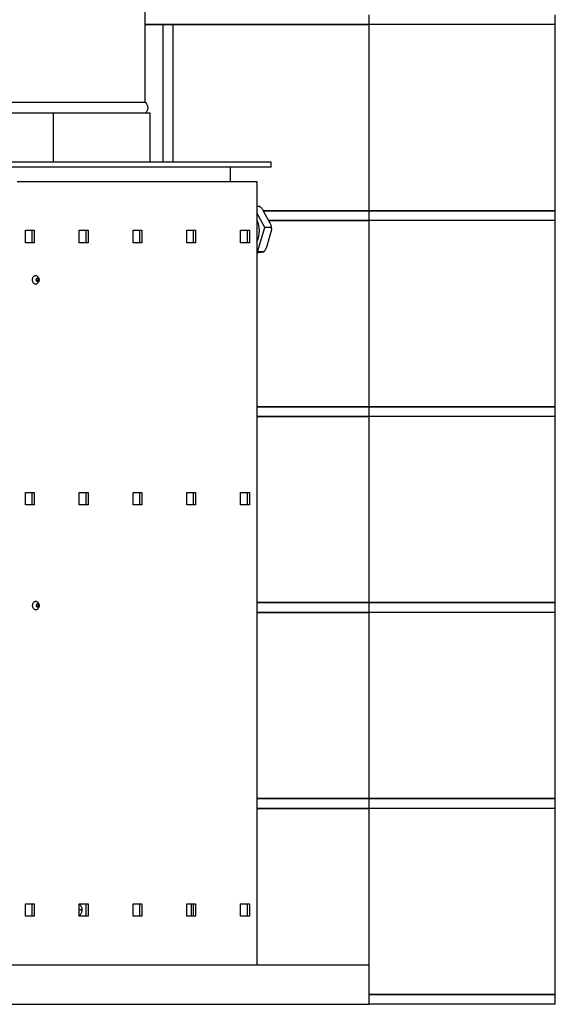
# Model space of a CAD drawing. Units: millimetres. Extents: x 95 to 10113, y 119 to 7108.
# Drawn here: x 7378 to 7924, y 538 to 1543 of the extents above; entities that cross this region are included whole.
import ezdxf

# ---------------------------------------------------------------- set-up
doc = ezdxf.new("R2010")
doc.units = ezdxf.units.MM
doc.header["$LTSCALE"] = 35
doc.layers.add('Visible Edges(ISO)', color=7, linetype='Continuous', lineweight=25)

msp = doc.modelspace()

# ---------------------------------------------------------------- linework, layer by layer
at = {"layer": 'Visible Edges(ISO)'}
for p, q in [((7505.8, 1458.9), (7505.8, 2616.9)), ((7734.2, 1538.4), (7734.2, 1548.4)), ((7924.2, 1538.4), (7924.2, 1548.4)), ((7505.8, 1538.4), (7734.2, 1538.4)), ((7524.2, 1538.4), (7505.8, 1538.4)), ((7524.2, 1397.9), (7524.2, 1538.4)), ((7534.2, 1538.4), (7524.2, 1538.4)), ((7524.2, 1397.9), (7524.2, 1538.4)), ((7534.2, 1397.9), (7534.2, 1538.4)), ((7534.2, 1397.9), (7534.2, 1538.4)), ((7734.2, 1538.4), (7534.2, 1538.4)), ((7924.2, 1538.4), (7734.2, 1538.4)), ((7924.2, 1538.4), (7734.2, 1538.4)), ((7734.2, 1348.4), (7734.2, 1538.4)), ((7924.2, 1348.4), (7924.2, 1538.4)), ((7505.8, 1458.9), (7355.8, 1458.9)), ((7411.8, 1447.9), (7350.8, 1447.9)), ((7411.8, 1447.9), (7411.8, 1397.9)), ((7412, 1447.9), (7411.8, 1447.9)), ((7412, 1447.9), (7412, 1397.9)), ((7510.8, 1447.9), (7412, 1447.9)), ((7510.8, 1397.9), (7510.8, 1447.9)), ((7634.2, 1397.9), (7347.9, 1397.9)), ((7634.2, 1392.9), (7634.2, 1397.9)), ((7634.2, 1392.9), (7347.9, 1392.9)), ((7592.3, 1392.9), (7592.3, 1378.4)), ((7375.2, 1378.4), (7377.8, 1378.4)), ((7377.8, 1378.4), (7618.7, 1378.4)), ((7618.7, 1378.4), (7619.7, 1378.4)), ((7619.7, 1378.4), (7619.7, 578.4)), ((7622.2, 1352.6), (7619.7, 1352.6)), ((7734.2, 1348.4), (7626.2, 1348.4)), ((7626.2, 1348.4), (7734.2, 1348.4)), ((7626.6, 1347.7), (7632.8, 1336.2)), ((7924.2, 1348.4), (7734.2, 1348.4)), ((7734.2, 1338.4), (7734.2, 1348.4)), ((7734.2, 1348.4), (7924.2, 1348.4)), ((7924.2, 1338.4), (7924.2, 1348.4)), ((7627.7, 1331.2), (7619.7, 1346.2)), ((7631.6, 1338.4), (7734.2, 1338.4)), ((7734.2, 1338.4), (7631.6, 1338.4)), ((7924.2, 1338.4), (7734.2, 1338.4)), ((7924.2, 1338.4), (7734.2, 1338.4)), ((7734.2, 1148.4), (7734.2, 1338.4)), ((7924.2, 1148.4), (7924.2, 1338.4)), ((7383.6, 1328.4), (7392.6, 1328.4)), ((7383.6, 1315.7), (7383.6, 1328.4)), ((7390.5, 1315.7), (7390.5, 1328.4)), ((7392.6, 1328.4), (7392.6, 1315.7)), ((7438.5, 1328.4), (7447.5, 1328.4)), ((7438.5, 1315.7), (7438.5, 1328.4)), ((7445.4, 1315.7), (7445.4, 1328.4)), ((7447.5, 1328.4), (7447.5, 1315.7)), ((7493.4, 1328.4), (7502.4, 1328.4)), ((7493.4, 1315.7), (7493.4, 1328.4)), ((7500.2, 1315.7), (7500.2, 1328.4)), ((7502.4, 1328.4), (7502.4, 1315.7)), ((7548.3, 1328.4), (7557.2, 1328.4)), ((7548.3, 1315.7), (7548.3, 1328.4)), ((7555.1, 1315.7), (7555.1, 1328.4)), ((7557.2, 1328.4), (7557.2, 1315.7)), ((7603.1, 1328.4), (7612.1, 1328.4)), ((7603.1, 1315.7), (7603.1, 1328.4)), ((7610, 1315.7), (7610, 1328.4)), ((7612.1, 1328.4), (7612.1, 1315.7)), ((7620.3, 1306.5), (7627.7, 1331.2)), ((7633.7, 1331.2), (7627.7, 1331.2)), ((7633.7, 1325.5), (7629.8, 1312.2)), ((7392.6, 1315.7), (7383.6, 1315.7)), ((7447.5, 1315.7), (7438.5, 1315.7)), ((7502.4, 1315.7), (7493.4, 1315.7)), ((7557.2, 1315.7), (7548.3, 1315.7)), ((7612.1, 1315.7), (7603.1, 1315.7)), ((7619.7, 1306.4), (7620.3, 1306.5)), ((7623.7, 1305.7), (7619.7, 1305)), ((7626.3, 1306.5), (7620.3, 1306.5)), ((7394.9, 1278.7), (7395.9, 1279.6)), ((7395, 1276.9), (7394.9, 1278.7)), ((7397.1, 1277.1), (7395, 1277.1)), ((7396.1, 1276.2), (7395, 1276.9)), ((7397, 1278.8), (7395.1, 1278.8)), ((7395.9, 1279.6), (7397, 1278.8)), ((7397.1, 1277.1), (7396.1, 1276.2)), ((7397, 1278.8), (7397.1, 1277.1)), ((7734.2, 1148.4), (7619.7, 1148.4)), ((7619.7, 1148.4), (7734.2, 1148.4)), ((7924.2, 1148.4), (7734.2, 1148.4)), ((7734.2, 1138.4), (7734.2, 1148.4)), ((7734.2, 1148.4), (7924.2, 1148.4)), ((7924.2, 1138.4), (7924.2, 1148.4)), ((7619.7, 1138.4), (7734.2, 1138.4)), ((7734.2, 1138.4), (7619.7, 1138.4)), ((7924.2, 1138.4), (7734.2, 1138.4)), ((7924.2, 1138.4), (7734.2, 1138.4)), ((7734.2, 948.4), (7734.2, 1138.4)), ((7924.2, 948.4), (7924.2, 1138.4)), ((7383.6, 1060.8), (7392.6, 1060.8)), ((7383.6, 1048.1), (7383.6, 1060.8)), ((7390.5, 1048.1), (7390.5, 1060.8)), ((7392.6, 1060.8), (7392.6, 1048.1)), ((7438.5, 1060.8), (7447.5, 1060.8)), ((7438.5, 1048.1), (7438.5, 1060.8)), ((7445.4, 1048.1), (7445.4, 1060.8)), ((7447.5, 1060.8), (7447.5, 1048.1)), ((7493.4, 1060.8), (7502.4, 1060.8)), ((7493.4, 1048.1), (7493.4, 1060.8)), ((7500.2, 1048.1), (7500.2, 1060.8)), ((7502.4, 1060.8), (7502.4, 1048.1)), ((7548.3, 1060.8), (7557.2, 1060.8)), ((7548.3, 1048.1), (7548.3, 1060.8)), ((7555.1, 1048.1), (7555.1, 1060.8)), ((7557.2, 1060.8), (7557.2, 1048.1)), ((7603.1, 1060.8), (7612.1, 1060.8)), ((7603.1, 1048.1), (7603.1, 1060.8)), ((7610, 1048.1), (7610, 1060.8)), ((7612.1, 1060.8), (7612.1, 1048.1)), ((7392.6, 1048.1), (7383.6, 1048.1)), ((7447.5, 1048.1), (7438.5, 1048.1)), ((7502.4, 1048.1), (7493.4, 1048.1)), ((7557.2, 1048.1), (7548.3, 1048.1)), ((7612.1, 1048.1), (7603.1, 1048.1)), ((7395, 944.7), (7395.2, 946.4)), ((7396, 943.7), (7395, 944.7)), ((7395.2, 946.4), (7396.3, 947.1)), ((7397.3, 946.1), (7395.2, 946.1)), ((7396.3, 947.1), (7397.3, 946.1)), ((7397.3, 946.1), (7397.1, 944.3)), ((7734.2, 948.4), (7619.7, 948.4)), ((7619.7, 948.4), (7734.2, 948.4)), ((7924.2, 948.4), (7734.2, 948.4)), ((7734.2, 938.4), (7734.2, 948.4)), ((7734.2, 948.4), (7924.2, 948.4)), ((7924.2, 938.4), (7924.2, 948.4)), ((7397.1, 944.3), (7395.4, 944.3)), ((7397.1, 944.3), (7396, 943.7)), ((7619.7, 938.4), (7734.2, 938.4)), ((7734.2, 938.4), (7619.7, 938.4)), ((7924.2, 938.4), (7734.2, 938.4)), ((7924.2, 938.4), (7734.2, 938.4)), ((7734.2, 748.4), (7734.2, 938.4)), ((7924.2, 748.4), (7924.2, 938.4)), ((7734.2, 748.4), (7619.7, 748.4)), ((7619.7, 748.4), (7734.2, 748.4)), ((7924.2, 748.4), (7734.2, 748.4)), ((7734.2, 738.4), (7734.2, 748.4)), ((7734.2, 748.4), (7924.2, 748.4)), ((7924.2, 738.4), (7924.2, 748.4)), ((7619.7, 738.4), (7734.2, 738.4)), ((7734.2, 738.4), (7619.7, 738.4)), ((7924.2, 738.4), (7734.2, 738.4)), ((7924.2, 738.4), (7734.2, 738.4)), ((7734.2, 548.4), (7734.2, 738.4)), ((7924.2, 548.4), (7924.2, 738.4)), ((7383.6, 641.1), (7392.6, 641.1)), ((7383.6, 628.4), (7383.6, 641.1)), ((7390.5, 628.4), (7390.5, 641.1)), ((7392.6, 641.1), (7392.6, 628.4)), ((7438.5, 641.1), (7447.5, 641.1)), ((7438.5, 628.4), (7438.5, 641.1)), ((7440.8, 634.7), (7438.5, 634.7)), ((7445.4, 628.4), (7445.4, 641.1)), ((7447.5, 641.1), (7447.5, 628.4)), ((7493.4, 641.1), (7502.4, 641.1)), ((7493.4, 628.4), (7493.4, 641.1)), ((7500.2, 628.4), (7500.2, 641.1)), ((7502.4, 641.1), (7502.4, 628.4)), ((7548.3, 641.1), (7557.2, 641.1)), ((7548.3, 628.4), (7548.3, 641.1)), ((7553.1, 628.4), (7553.1, 641.1)), ((7555.1, 628.4), (7555.1, 641.1)), ((7557.2, 641.1), (7557.2, 628.4)), ((7603.1, 641.1), (7612.1, 641.1)), ((7603.1, 628.4), (7603.1, 641.1)), ((7610, 628.4), (7610, 641.1)), ((7612.1, 641.1), (7612.1, 628.4)), ((7392.6, 628.4), (7383.6, 628.4)), ((7447.5, 628.4), (7438.5, 628.4)), ((7502.4, 628.4), (7493.4, 628.4)), ((7557.2, 628.4), (7548.3, 628.4)), ((7612.1, 628.4), (7603.1, 628.4)), ((7734.2, 578.4), (7225.8, 578.4)), ((7924.2, 548.4), (7734.2, 548.4)), ((7734.2, 538.4), (7734.2, 548.4)), ((7734.2, 548.4), (7924.2, 548.4)), ((7924.2, 538.4), (7924.2, 548.4)), ((7225.8, 538.4), (7734.2, 538.4)), ((7924.2, 538.4), (7734.2, 538.4))]:
    msp.add_line(p, q, dxfattribs=at)
msp.add_arc((7502.2, 1453.4), 6.55, 302.8189, 57.1811, dxfattribs=at)
msp.add_ellipse((7608.9, 1327.9), major_axis=(0, 19), ratio=0.707107, start_param=4.080087, end_param=5.344691, dxfattribs=at)
for centre in [(7396, 1277.9), (7396.2, 945.4)]:
    msp.add_ellipse(centre, major_axis=(0, 2), ratio=0.707107, dxfattribs=at)
for points, knots in [([(7622.2, 1352.6), (7622.3, 1352.6), (7622.4, 1352.6), (7622.6, 1352.6), (7622.7, 1352.5), (7623.1, 1352.3), (7623.4, 1352.1), (7624.1, 1351.5), (7624.5, 1351), (7625.5, 1349.7), (7626.1, 1348.6), (7626.6, 1347.7)], [1.3582383, 1.3582383, 1.3582383, 1.3582383, 1.3910535, 1.3910535, 1.4274556, 1.4274556, 1.5286344, 1.5286344, 1.6949263, 1.6949263, 2.038492, 2.038492, 2.038492, 2.038492]), ([(7622.6, 1352.6), (7622.6, 1352.6), (7622.6, 1352.6), (7622.5, 1352.6), (7622.5, 1352.6), (7622.4, 1352.6), (7622.3, 1352.6), (7622.2, 1352.6)], [3.98364889, 3.98364889, 3.98364889, 3.98364889, 4.00549766, 4.00549766, 4.0418998, 4.0418998, 4.07471496, 4.07471496, 4.07471496, 4.07471496]), ([(7622.6, 1352.6), (7622.6, 1352.6), (7622.7, 1352.6), (7622.7, 1352.5), (7622.7, 1352.5), (7622.8, 1352.5), (7622.8, 1352.5), (7622.9, 1352.4), (7622.9, 1352.4), (7623, 1352.4), (7623, 1352.4), (7623, 1352.3)], [2.60738148, 2.60738148, 2.60738148, 2.60738148, 2.61184193, 2.61184193, 2.61630239, 2.61630239, 2.62076284, 2.62076284, 2.62522329, 2.62522329, 2.62968374, 2.62968374, 2.62968374, 2.62968374]), ([(7632.8, 1336.2), (7633.3, 1335.3), (7633.8, 1334.2), (7634.2, 1332.9), (7634.3, 1332.4), (7634.3, 1331.8), (7634.2, 1331.5), (7634, 1331.3), (7634, 1331.3), (7633.8, 1331.2), (7633.8, 1331.2), (7633.7, 1331.2)], [3.3944612, 3.3944612, 3.3944612, 3.3944612, 3.738027, 3.738027, 3.9043189, 3.9043189, 4.0054977, 4.0054977, 4.0418998, 4.0418998, 4.074715, 4.074715, 4.074715, 4.074715]), ([(7633.7, 1331.2), (7633.8, 1331.2), (7633.8, 1331.2), (7634, 1331.2), (7634.1, 1331.1), (7634.3, 1330.9), (7634.4, 1330.6), (7634.5, 1329.9), (7634.5, 1329.4), (7634.4, 1327.8), (7634.1, 1326.6), (7633.7, 1325.5)], [1.3582383, 1.3582383, 1.3582383, 1.3582383, 1.3910535, 1.3910535, 1.4274556, 1.4274556, 1.5286344, 1.5286344, 1.6949263, 1.6949263, 2.038492, 2.038492, 2.038492, 2.038492]), ([(7634.3, 1332.4), (7634.3, 1332.3), (7634.3, 1332.1), (7634.4, 1331.7), (7634.4, 1331.6), (7634.4, 1331.2), (7634.4, 1331), (7634.4, 1330.7), (7634.5, 1330.5), (7634.5, 1330.2), (7634.5, 1330), (7634.5, 1329.8)], [3.6153745, 3.6153745, 3.6153745, 3.6153745, 3.6354664, 3.6354664, 3.6555583, 3.6555583, 3.6756502, 3.6756502, 3.6957421, 3.6957421, 3.715834, 3.715834, 3.715834, 3.715834]), ([(7629.8, 1312.2), (7629.5, 1311.1), (7629, 1309.9), (7628.3, 1308.4), (7627.9, 1307.8), (7627.4, 1307.1), (7627.1, 1306.8), (7626.8, 1306.6), (7626.6, 1306.6), (7626.5, 1306.5), (7626.4, 1306.5), (7626.3, 1306.5)], [3.3944612, 3.3944612, 3.3944612, 3.3944612, 3.738027, 3.738027, 3.9043189, 3.9043189, 4.0054977, 4.0054977, 4.0418998, 4.0418998, 4.074715, 4.074715, 4.074715, 4.074715]), ([(7627.4, 1307.2), (7627.4, 1307.1), (7627.4, 1307.1), (7627.3, 1307), (7627.2, 1306.9), (7627.1, 1306.8), (7627.1, 1306.8), (7627, 1306.7), (7626.9, 1306.6), (7626.8, 1306.5), (7626.8, 1306.5), (7626.7, 1306.4)], [4.68703687, 4.68703687, 4.68703687, 4.68703687, 4.69667481, 4.69667481, 4.70631276, 4.70631276, 4.7159507, 4.7159507, 4.72558865, 4.72558865, 4.73522659, 4.73522659, 4.73522659, 4.73522659]), ([(7626.3, 1306.5), (7626.4, 1306.5), (7626.5, 1306.5), (7626.6, 1306.5), (7626.6, 1306.5), (7626.7, 1306.4), (7626.7, 1306.4), (7626.5, 1306.3), (7626.3, 1306.2), (7625.4, 1306), (7624.5, 1305.9), (7623.7, 1305.7)], [1.3582383, 1.3582383, 1.3582383, 1.3582383, 1.3910535, 1.3910535, 1.4274556, 1.4274556, 1.5286344, 1.5286344, 1.6949263, 1.6949263, 2.038492, 2.038492, 2.038492, 2.038492]), ([(7395.7, 1274.2), (7395.4, 1273.9), (7395.1, 1273.7), (7394.5, 1273.5), (7394.1, 1273.4), (7393.5, 1273.5), (7393.1, 1273.6), (7392.5, 1273.9), (7392.2, 1274.2), (7391.7, 1274.8), (7391.5, 1275.1), (7391.1, 1275.9), (7391, 1276.4), (7390.8, 1277.3), (7390.8, 1277.8), (7390.8, 1278.7), (7390.9, 1279.2), (7391.2, 1280.1), (7391.4, 1280.5), (7391.8, 1281.2), (7392.1, 1281.5), (7392.7, 1282), (7393, 1282.1), (7393.6, 1282.3), (7394, 1282.3), (7394.7, 1282.2), (7395, 1282.1), (7395.4, 1281.8), (7395.6, 1281.7), (7395.7, 1281.6)], [3.661408, 3.661408, 3.661408, 3.661408, 3.98179, 3.98179, 4.297335, 4.297335, 4.610476, 4.610476, 4.927767, 4.927767, 5.24908, 5.24908, 5.57161, 5.57161, 5.894217, 5.894217, 6.216801, 6.216801, 6.53942, 6.53942, 6.861605, 6.861605, 7.181288, 7.181288, 7.49594, 7.49594, 7.809468, 7.809468, 7.968527, 7.968527, 7.968527, 7.968527]), ([(7395.7, 1281.6), (7396.3, 1281.1), (7396.6, 1280.6), (7397.2, 1279.6), (7397.3, 1279.2), (7397.5, 1278.4), (7397.5, 1278.1), (7397.5, 1277.5), (7397.5, 1277.2), (7397.3, 1276.5), (7397.1, 1276.1), (7396.6, 1275.2), (7396.2, 1274.7), (7395.7, 1274.2)], [1.685341, 1.685341, 1.685341, 1.685341, 1.991506, 1.991506, 2.375431, 2.375431, 2.725035, 2.725035, 2.998225, 2.998225, 3.359174, 3.359174, 3.661408, 3.661408, 3.661408, 3.661408]), ([(7395.9, 941.7), (7395.6, 941.4), (7395.3, 941.2), (7394.6, 941), (7394.3, 940.9), (7393.6, 941), (7393.3, 941.1), (7392.6, 941.4), (7392.4, 941.7), (7391.8, 942.3), (7391.6, 942.6), (7391.3, 943.4), (7391.1, 943.9), (7391, 944.8), (7390.9, 945.3), (7391, 946.2), (7391.1, 946.7), (7391.3, 947.6), (7391.5, 948), (7392, 948.7), (7392.2, 949), (7392.8, 949.5), (7393.1, 949.6), (7393.8, 949.8), (7394.1, 949.8), (7394.8, 949.7), (7395.1, 949.6), (7395.6, 949.3), (7395.7, 949.2), (7395.9, 949.1)], [3.474267, 3.474267, 3.474267, 3.474267, 3.794649, 3.794649, 4.110195, 4.110195, 4.423335, 4.423335, 4.740626, 4.740626, 5.061939, 5.061939, 5.384469, 5.384469, 5.707077, 5.707077, 6.02966, 6.02966, 6.352279, 6.352279, 6.674464, 6.674464, 6.994148, 6.994148, 7.308799, 7.308799, 7.622327, 7.622327, 7.781386, 7.781386, 7.781386, 7.781386]), ([(7395.9, 949.1), (7396.4, 948.6), (7396.7, 948.1), (7397.3, 947.1), (7397.5, 946.7), (7397.6, 945.9), (7397.6, 945.6), (7397.6, 945), (7397.6, 944.7), (7397.4, 944), (7397.3, 943.6), (7396.7, 942.7), (7396.4, 942.2), (7395.9, 941.7)], [1.498201, 1.498201, 1.498201, 1.498201, 1.804365, 1.804365, 2.18829, 2.18829, 2.537895, 2.537895, 2.811084, 2.811084, 3.172033, 3.172033, 3.474267, 3.474267, 3.474267, 3.474267]), ([(7438.6, 641.1), (7438.6, 641), (7438.7, 641), (7438.9, 640.8), (7439.1, 640.6), (7439.5, 640), (7439.7, 639.6), (7440.1, 638.8), (7440.3, 638.4), (7440.5, 638), (7440.6, 637.6), (7440.8, 637.2), (7441.1, 636.3), (7441.2, 635.9), (7441.2, 635.4), (7441.2, 635.2), (7441.1, 635), (7441.1, 634.9), (7441, 634.8), (7440.9, 634.7), (7440.8, 634.7)], [-0.3602129, -0.3602129, -0.3602129, -0.3602129, -0.3349205, -0.3349205, -0.2672306, -0.2672306, -0.1336153, -0.1336153, 0, 0, 0, 0.1336153, 0.1336153, 0.2672306, 0.2672306, 0.3349205, 0.3349205, 0.3772316, 0.3772316, 0.4100665, 0.4100665, 0.4100665, 0.4100665]), ([(7438.8, 640.9), (7438.8, 640.9), (7438.7, 641), (7438.7, 641), (7438.7, 641), (7438.6, 641.1), (7438.6, 641.1), (7438.6, 641.1)], [4.1447942, 4.1447942, 4.1447942, 4.1447942, 4.1605037, 4.1605037, 4.1762132, 4.1762132, 4.18681739, 4.18681739, 4.18681739, 4.18681739]), ([(7440.8, 634.7), (7440.9, 634.7), (7441, 634.7), (7441.1, 634.6), (7441.1, 634.5), (7441.2, 634.3), (7441.2, 634.1), (7441.2, 633.5), (7441.1, 633.1), (7440.8, 632.3), (7440.6, 631.9), (7440.5, 631.5), (7440.3, 631.1), (7440.1, 630.7), (7439.7, 629.8), (7439.5, 629.4), (7439.1, 628.9), (7438.9, 628.7), (7438.7, 628.5), (7438.6, 628.4), (7438.6, 628.4)], [-0.4100665, -0.4100665, -0.4100665, -0.4100665, -0.3772316, -0.3772316, -0.3349205, -0.3349205, -0.2672306, -0.2672306, -0.1336153, -0.1336153, 0, 0, 0, 0.1336153, 0.1336153, 0.2672306, 0.2672306, 0.3349205, 0.3349205, 0.3602129, 0.3602129, 0.3602129, 0.3602129]), ([(7441.2, 633.9), (7441.2, 634), (7441.2, 634.1), (7441.2, 634.3), (7441.2, 634.5), (7441.3, 634.7), (7441.3, 634.8), (7441.2, 635), (7441.2, 635.1), (7441.2, 635.4), (7441.2, 635.5), (7441.2, 635.6)], [3.0221869, 3.0221869, 3.0221869, 3.0221869, 3.0699492, 3.0699492, 3.1177115, 3.1177115, 3.1654738, 3.1654738, 3.2132361, 3.2132361, 3.2609984, 3.2609984, 3.2609984, 3.2609984]), ([(7438.6, 628.4), (7438.6, 628.4), (7438.6, 628.4), (7438.7, 628.5), (7438.7, 628.5), (7438.7, 628.5), (7438.8, 628.5), (7438.8, 628.6)], [2.09636791, 2.09636791, 2.09636791, 2.09636791, 2.1069721, 2.1069721, 2.1226816, 2.1226816, 2.1383911, 2.1383911, 2.1383911, 2.1383911])]:
    msp.add_open_spline(points, degree=3, knots=knots, dxfattribs=at)

doc.saveas('drawing.dxf')
